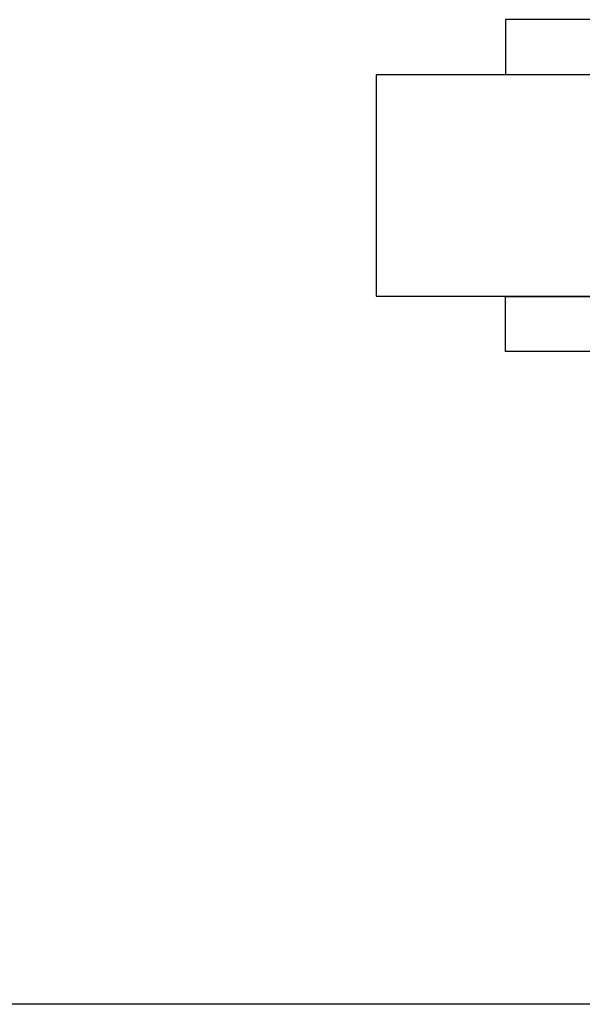
# Model space of a CAD drawing. Extents: x 57 to 1169, y -8 to 219.
# Drawn here: x 433 to 433, y 163 to 163 of the extents above; entities that cross this region are included whole.
import ezdxf

# ---------------------------------------------------------------- set-up
doc = ezdxf.new("R2010")
doc.units = 0
doc.header["$MEASUREMENT"] = 0
doc.set_wipeout_variables(frame=1)
doc.linetypes.add('Wipeout_Contour', pattern=[1, 0, -1])
for name, color, linetype in [('01', 3, 'Continuous'), ('02', 1, 'Continuous'), ('06', 7, 'Continuous'), ('Structural - Bearing', 7, 'Continuous')]:
    doc.layers.add(name, color=color, linetype=linetype)

# ---------------------------------------------------------------- blocks, each defined once
blk = doc.blocks.new('D1 12_20', base_point=(2430.21728, -202.70637))
at = {"layer": '02', "linetype": 'Continuous'}
blk.add_line((2430.59928, -201.86237), (2430.63928, -201.86237), dxfattribs=at)
at = {"linetype": 'Wipeout_Contour', "lineweight": 0, "ltscale": 9756.076209}
blk.add_wipeout([(2430.64928, -201.88578), (2430.64918, -201.88578), (2430.64918, -201.88641), (2430.64928, -201.88641)], dxfattribs=at).dxf.layer = '01'
at = {"linetype": 'Wipeout_Contour', "lineweight": 0, "ltscale": 9755.839386}
blk.add_wipeout([(2430.58928, -201.88899), (2430.58928, -201.89502), (2430.58938, -201.89502), (2430.58938, -201.88899)], dxfattribs=at).dxf.layer = '01'
at = {"linetype": 'Wipeout_Contour', "lineweight": 0, "ltscale": 9756.080506}
blk.add_wipeout([(2430.64928, -201.89502), (2430.64918, -201.89502), (2430.64918, -201.90314), (2430.64928, -201.90314)], dxfattribs=at).dxf.layer = '01'
at = {"linetype": 'Wipeout_Contour', "lineweight": 0, "ltscale": 9755.837857}
blk.add_wipeout([(2430.58928, -201.88899), (2430.58938, -201.88899), (2430.58938, -201.88578), (2430.58928, -201.88578)], dxfattribs=at).dxf.layer = '01'
at = {"linetype": 'Wipeout_Contour', "lineweight": 0, "ltscale": 9756.056477}
blk.add_wipeout([(2430.64918, -201.88578), (2430.63938, -201.88578), (2430.63938, -201.88641), (2430.64918, -201.88641)], dxfattribs=at).dxf.layer = '01'
at = {"linetype": 'Wipeout_Contour', "lineweight": 0, "ltscale": 9756.078164}
blk.add_wipeout([(2430.64928, -201.88899), (2430.64918, -201.88899), (2430.64918, -201.89502), (2430.64928, -201.89502)], dxfattribs=at).dxf.layer = '01'
at = {"linetype": 'Wipeout_Contour', "lineweight": 0, "ltscale": 9756.036745}
blk.add_wipeout([(2430.63938, -201.88578), (2430.63928, -201.88578), (2430.63928, -201.88641), (2430.63938, -201.88641)], dxfattribs=at).dxf.layer = '01'
at = {"linetype": 'Wipeout_Contour', "lineweight": 0, "ltscale": 9755.859119}
blk.add_wipeout([(2430.58938, -201.88899), (2430.58938, -201.89502), (2430.59918, -201.89502), (2430.59918, -201.88899)], dxfattribs=at).dxf.layer = '01'
at = {"linetype": 'Wipeout_Contour', "lineweight": 0, "ltscale": 9756.058432}
blk.add_wipeout([(2430.64918, -201.88899), (2430.63938, -201.88899), (2430.63938, -201.89502), (2430.64918, -201.89502)], dxfattribs=at).dxf.layer = '01'
at = {"linetype": 'Wipeout_Contour', "lineweight": 0, "ltscale": 9755.85759}
blk.add_wipeout([(2430.58938, -201.88899), (2430.59918, -201.88899), (2430.59918, -201.88578), (2430.58938, -201.88578)], dxfattribs=at).dxf.layer = '01'
at = {"linetype": 'Wipeout_Contour', "lineweight": 0, "ltscale": 9756.07674}
blk.add_wipeout([(2430.64918, -201.88641), (2430.64918, -201.88899), (2430.64928, -201.88899), (2430.64928, -201.88641)], dxfattribs=at).dxf.layer = '01'
at = {"linetype": 'Wipeout_Contour', "lineweight": 0, "ltscale": 9755.841729}
blk.add_wipeout([(2430.58928, -201.89502), (2430.58928, -201.90314), (2430.58938, -201.90314), (2430.58938, -201.89502)], dxfattribs=at).dxf.layer = '01'
at = {"linetype": 'Wipeout_Contour', "lineweight": 0, "ltscale": 9756.041042}
blk.add_wipeout([(2430.63938, -201.89502), (2430.63928, -201.89502), (2430.63928, -201.90314), (2430.63938, -201.90314)], dxfattribs=at).dxf.layer = '01'
at = {"layer": '01', "linetype": 'Continuous'}
for p, q in [((2430.58928, -201.88899), (2430.58928, -201.88578)), ((2430.58928, -201.88578), (2430.58938, -201.88578))]:
    blk.add_line(p, q, dxfattribs=at)
at = {"linetype": 'Wipeout_Contour', "lineweight": 0, "ltscale": 9755.877322}
blk.add_wipeout([(2430.59918, -201.88899), (2430.59928, -201.88899), (2430.59928, -201.88578), (2430.59918, -201.88578)], dxfattribs=at).dxf.layer = '01'
at = {"linetype": 'Wipeout_Contour', "lineweight": 0, "ltscale": 9756.0387}
blk.add_wipeout([(2430.63938, -201.88899), (2430.63928, -201.88899), (2430.63928, -201.89502), (2430.63938, -201.89502)], dxfattribs=at).dxf.layer = '01'
at = {"linetype": 'Wipeout_Contour', "lineweight": 0, "ltscale": 9755.861461}
blk.add_wipeout([(2430.58938, -201.89502), (2430.58938, -201.90314), (2430.59918, -201.90314), (2430.59918, -201.89502)], dxfattribs=at).dxf.layer = '01'
at = {"layer": '01', "linetype": 'Continuous'}
for p, q in [((2430.58938, -201.88578), (2430.59918, -201.88578)), ((2430.59918, -201.88578), (2430.59928, -201.88578)), ((2430.58928, -201.89502), (2430.58928, -201.88899)), ((2430.58928, -201.90314), (2430.58928, -201.89502))]:
    blk.add_line(p, q, dxfattribs=at)
at = {"linetype": 'Wipeout_Contour', "lineweight": 0, "ltscale": 9756.057008}
blk.add_wipeout([(2430.63938, -201.88641), (2430.63938, -201.88899), (2430.64918, -201.88899), (2430.64918, -201.88641)], dxfattribs=at).dxf.layer = '01'
at = {"linetype": 'Wipeout_Contour', "lineweight": 0, "ltscale": 9755.881193}
blk.add_wipeout([(2430.59918, -201.89502), (2430.59918, -201.90314), (2430.59928, -201.90314), (2430.59928, -201.89502)], dxfattribs=at).dxf.layer = '01'
at = {"linetype": 'Wipeout_Contour', "lineweight": 0, "ltscale": 9756.060775}
blk.add_wipeout([(2430.64918, -201.89502), (2430.63938, -201.89502), (2430.63938, -201.90314), (2430.64918, -201.90314)], dxfattribs=at).dxf.layer = '01'
at = {"layer": '01', "linetype": 'Continuous'}
for p, q in [((2430.64928, -201.88578), (2430.64918, -201.88578)), ((2430.64928, -201.88899), (2430.64928, -201.88578)), ((2430.64928, -201.89502), (2430.64928, -201.88899)), ((2430.64928, -201.90314), (2430.64928, -201.89502))]:
    blk.add_line(p, q, dxfattribs=at)
at = {"linetype": 'Wipeout_Contour', "lineweight": 0, "ltscale": 9756.037276}
blk.add_wipeout([(2430.63928, -201.88641), (2430.63928, -201.88899), (2430.63938, -201.88899), (2430.63938, -201.88641)], dxfattribs=at).dxf.layer = '01'
at = {"linetype": 'Wipeout_Contour', "lineweight": 0, "ltscale": 9755.87885}
blk.add_wipeout([(2430.59918, -201.88899), (2430.59918, -201.89502), (2430.59928, -201.89502), (2430.59928, -201.88899)], dxfattribs=at).dxf.layer = '01'
at = {"layer": '01', "linetype": 'Continuous'}
for p, q in [((2430.63938, -201.88578), (2430.63928, -201.88578)), ((2430.64918, -201.88578), (2430.63938, -201.88578))]:
    blk.add_line(p, q, dxfattribs=at)
at = {"layer": '02', "linetype": 'Continuous'}
for p, q in [((2430.59928, -202.70637), (2430.59928, -201.86237)), ((2430.63928, -201.86237), (2430.63928, -202.70637))]:
    blk.add_line(p, q, dxfattribs=at)

msp = doc.modelspace()

# ---------------------------------------------------------------- linework, layer by layer
at = {"layer": '06', "linetype": 'Continuous'}
msp.add_line((433.98793, 162.86993), (432.60921, 162.86993), dxfattribs=at)

# ---------------------------------------------------------------- block references
at = {"layer": 'Structural - Bearing', "color": 21, "linetype": 'Continuous', "lineweight": 18, "xscale": -1, "rotation": 90}
msp.add_blockref('D1 12_20', (433.98793, 163.41993), dxfattribs=at)

doc.saveas('drawing.dxf')
